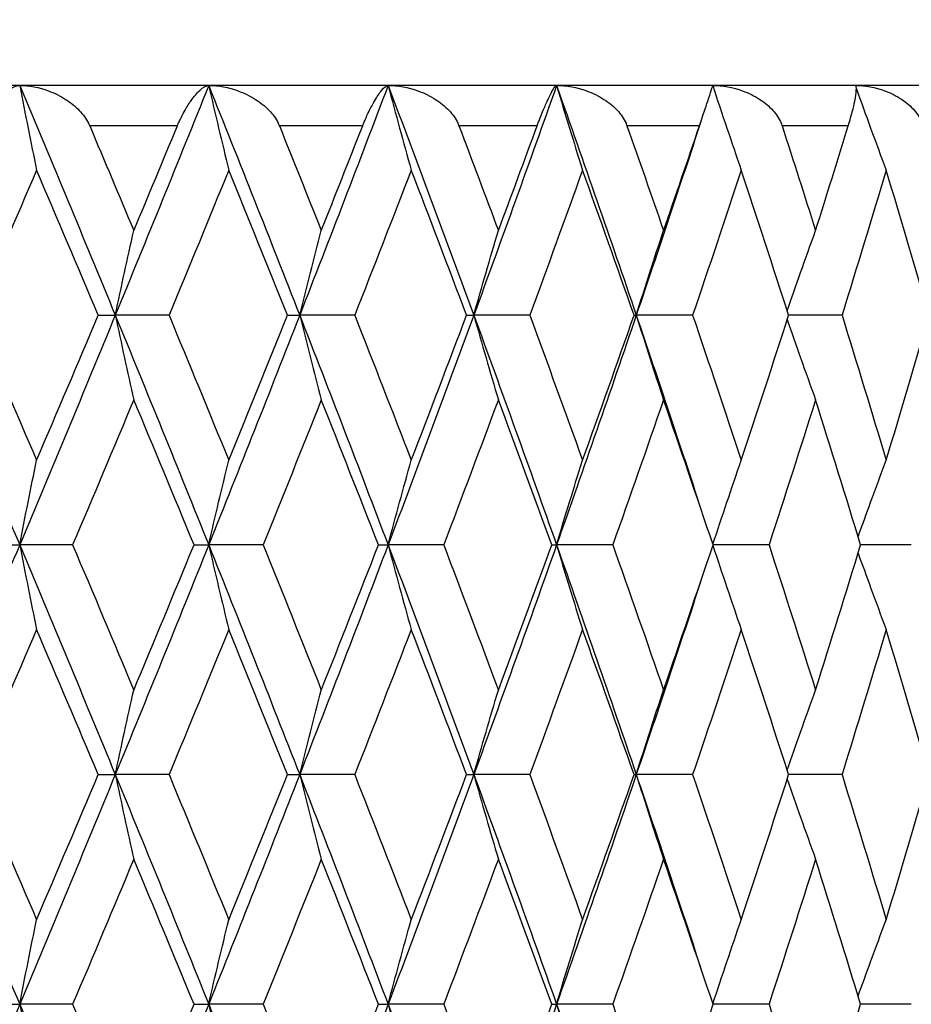
# Model space of a CAD drawing. Units: millimetres. Extents: x 24 to 867, y 24 to 606.
# Drawn here: x 715 to 719, y 117 to 122 of the extents above; entities that cross this region are included whole.
import ezdxf

# ---------------------------------------------------------------- set-up
doc = ezdxf.new("R2010")
doc.units = ezdxf.units.MM
doc.header["$LTSCALE"] = 3
for name, color, linetype, lineweight, true_color in [('Dimension (ISO)', 7, 'Continuous', 18, 0x00003f), ('Visible (ISO)', 7, 'Continuous', 25, 0x00003f), ('Visible Narrow (ISO)', 7, 'Continuous', 25, 0x00003f)]:
    doc.layers.add(name, color=color, linetype=linetype, lineweight=lineweight, true_color=true_color)
doc.styles.add('Samuel Heath (ISO)', font='tahoma.ttf')
doc.dimstyles.new('Samuel Heath (ISO)', dxfattribs={"dimscale": 3, "dimtxt": 3, "dimasz": 2.5, "dimexe": 1, "dimexo": 1.5, "dimgap": 0.762, "dimtad": 0, "dimtih": 1, "dimtoh": 1, "dimrnd": 1e-08, "dimzin": 0, "dimdsep": 46, "dimtxsty": 'Samuel Heath (ISO)', "dimcen": 0.09, "dimdle": 10, "dimclrd": 256, "dimclre": 256, "dimclrt": 256, "dimazin": 0, "dimtfac": 1, "dimtmove": 0, "dimatfit": 3, "dimfxl": 0, "dimtolj": 1, "dimtzin": 0, "dimlwd": 15, "dimlwe": 15, "dimarcsym": 0})

# ---------------------------------------------------------------- blocks, each defined once
blk = doc.blocks.new('*D9')
at = {"layer": 'Defpoints', "color": 0, "transparency": 16777216}
for p in [(689.9153, 197.8037), (730.2629, 140.6016)]:
    blk.add_point(p, dxfattribs=at)
at = {"layer": 'Dimension (ISO)', "color": 176, "lineweight": 15, "true_color": 0x000080, "transparency": 16777216}
for p, q in [((694.2383, 191.6749), (725.9399, 146.7304)), ((730.2629, 140.6016), (764.3435, 92.2844)), ((764.3435, 92.2844), (771.8435, 92.2844))]:
    blk.add_line(p, q, dxfattribs=at)
at = {"layer": 'Dimension (ISO)', "color": 176, "true_color": 0x000080, "transparency": 16777216}
for points in [[(695.2597, 192.3954), (693.2168, 190.9544), (689.9153, 197.8037)], [(726.9614, 147.4509), (724.9184, 146.0099), (730.2629, 140.6016)]]:
    blk.add_solid(points, dxfattribs=at)
at = {"layer": 'Dimension (ISO)', "color": 176, "lineweight": 18, "true_color": 0x000080, "transparency": 16777216, "insert": (793.9026, 97.1313), "char_height": 9, "attachment_point": 2, "style": 'Samuel Heath (ISO)'}
blk.add_mtext('\\A1;∅70.00', dxfattribs=at)

msp = doc.modelspace()

# ---------------------------------------------------------------- linework, layer by layer
at = {"layer": 'Visible (ISO)', "color": 7}
for p, q in [((722.0891, 121.2027), (698.0891, 121.2027)), ((715.4348, 120.0598), (715.5196, 120.0598)), ((715.787, 120.0598), (715.5196, 120.0598)), ((716.3763, 120.0598), (716.4368, 120.0598)), ((716.7107, 120.0598), (716.4368, 120.0598)), ((717.2672, 120.0598), (717.3029, 120.0598)), ((717.5812, 120.0598), (717.3029, 120.0598)), ((718.1003, 120.0598), (718.111, 120.0598)), ((718.3913, 120.0598), (718.111, 120.0598)), ((719.1345, 120.0598), (718.8689, 120.0598)), ((714.9474, 118.9169), (715.0441, 118.9169)), ((715.3075, 118.9169), (715.0441, 118.9169)), ((715.9114, 118.9169), (715.9842, 118.9169)), ((716.2551, 118.9169), (715.9842, 118.9169)), ((716.8286, 118.9169), (716.8767, 118.9169)), ((717.1531, 118.9169), (716.8767, 118.9169)), ((717.6914, 118.9169), (717.7146, 118.9169)), ((717.9942, 118.9169), (717.7146, 118.9169)), ((718.7716, 118.9169), (718.4931, 118.9169)), ((719.4792, 118.9169), (719.2271, 118.9169)), ((715.4348, 117.7741), (715.5196, 117.7741)), ((715.787, 117.7741), (715.5196, 117.7741)), ((716.3763, 117.7741), (716.4368, 117.7741)), ((716.7107, 117.7741), (716.4368, 117.7741)), ((717.2672, 117.7741), (717.3029, 117.7741)), ((717.5812, 117.7741), (717.3029, 117.7741)), ((718.1003, 117.7741), (718.111, 117.7741)), ((718.3913, 117.7741), (718.111, 117.7741)), ((719.1345, 117.7741), (718.8689, 117.7741)), ((714.9474, 116.6312), (715.0441, 116.6312)), ((715.3075, 116.6312), (715.0441, 116.6312)), ((715.9114, 116.6312), (715.9842, 116.6312)), ((716.2551, 116.6312), (715.9842, 116.6312)), ((716.8286, 116.6312), (716.8767, 116.6312)), ((717.1531, 116.6312), (716.8767, 116.6312)), ((717.6914, 116.6312), (717.7146, 116.6312)), ((717.9942, 116.6312), (717.7146, 116.6312)), ((718.7716, 116.6312), (718.4931, 116.6312)), ((719.4792, 116.6312), (719.2271, 116.6312))]:
    msp.add_line(p, q, dxfattribs=at)
for points, knots in [([(714.8611, 121.0027), (714.8613, 121.0031), (714.8615, 121.0036), (714.862, 121.0048), (714.8623, 121.0054), (714.8634, 121.0078), (714.8641, 121.0095), (714.8681, 121.0183), (714.8714, 121.0252), (714.882, 121.0463), (714.8897, 121.0599), (714.9096, 121.0924), (714.9222, 121.1101), (714.9526, 121.1478), (714.9705, 121.1655), (715.008, 121.194), (715.0275, 121.2027), (715.0441, 121.2027)], [0.00000052, 0.00000052, 0.00000052, 0.00000052, 0.00015716, 0.00015716, 0.00038311, 0.00038311, 0.00095915, 0.00095915, 0.00334255, 0.00334255, 0.00844585, 0.00844585, 0.01652786, 0.01652786, 0.02830993, 0.02830993, 0.04273375, 0.04273375, 0.04273375, 0.04273375]), ([(715.0441, 121.2027), (715.0579, 121.1318), (715.0718, 121.0612), (715.0998, 120.9209), (715.1139, 120.8512), (715.1281, 120.7817)], [0, 0, 0, 0, 0.02341581, 0.02341581, 0.04660573, 0.04660573, 0.04660573, 0.04660573]), ([(715.0441, 121.2027), (715.0915, 121.2027), (715.1407, 121.1932), (715.2166, 121.1652), (715.2455, 121.1511), (715.297, 121.1181), (715.3202, 121.0996), (715.3588, 121.0595), (715.3749, 121.038), (715.3878, 121.0122), (715.3891, 121.0097), (715.3906, 121.0063), (715.391, 121.0055), (715.3915, 121.0043), (715.3916, 121.004), (715.3919, 121.0033), (715.392, 121.003), (715.3922, 121.0027)], [0, 0, 0, 0, 0.01512653, 0.01512653, 0.02476996, 0.02476996, 0.03354183, 0.03354183, 0.04147459, 0.04147459, 0.04234846, 0.04234846, 0.04261349, 0.04261349, 0.04273427, 0.04273427, 0.04283942, 0.04283942, 0.04283942, 0.04283942]), ([(715.8288, 121.0027), (715.829, 121.0031), (715.8292, 121.0036), (715.8297, 121.0048), (715.83, 121.0054), (715.831, 121.0078), (715.8317, 121.0095), (715.8355, 121.0183), (715.8386, 121.0252), (715.8485, 121.0463), (715.8554, 121.0599), (715.8733, 121.0924), (715.8843, 121.1101), (715.9105, 121.1478), (715.9256, 121.1655), (715.9562, 121.194), (715.9717, 121.2027), (715.9842, 121.2027)], [0.00000052, 0.00000052, 0.00000052, 0.00000052, 0.00015716, 0.00015716, 0.00038311, 0.00038311, 0.00095915, 0.00095915, 0.00334255, 0.00334255, 0.00844585, 0.00844585, 0.01652786, 0.01652786, 0.02830993, 0.02830993, 0.04273375, 0.04273375, 0.04273375, 0.04273375]), ([(715.9842, 121.2027), (716.0006, 121.1318), (716.0171, 121.0612), (716.0504, 120.9209), (716.0672, 120.8512), (716.0841, 120.7817)], [0, 0, 0, 0, 0.02341581, 0.02341581, 0.04660573, 0.04660573, 0.04660573, 0.04660573]), ([(715.9842, 121.2027), (716.0329, 121.2027), (716.0832, 121.1932), (716.1604, 121.1652), (716.1897, 121.1511), (716.2416, 121.1181), (716.2649, 121.0996), (716.3033, 121.0595), (716.3191, 121.038), (716.3316, 121.0122), (716.3328, 121.0097), (716.3343, 121.0063), (716.3346, 121.0055), (716.3351, 121.0043), (716.3352, 121.004), (716.3355, 121.0033), (716.3356, 121.003), (716.3358, 121.0027)], [0, 0, 0, 0, 0.01512653, 0.01512653, 0.02476996, 0.02476996, 0.03354183, 0.03354183, 0.04147459, 0.04147459, 0.04234846, 0.04234846, 0.04261349, 0.04261349, 0.04273427, 0.04273427, 0.04283942, 0.04283942, 0.04283942, 0.04283942]), ([(716.7504, 121.0027), (716.7506, 121.0031), (716.7507, 121.0036), (716.7512, 121.0048), (716.7515, 121.0054), (716.7524, 121.0078), (716.7531, 121.0095), (716.7566, 121.0183), (716.7595, 121.0252), (716.7685, 121.0463), (716.7747, 121.0599), (716.7904, 121.0924), (716.7998, 121.1101), (716.8216, 121.1478), (716.8336, 121.1655), (716.8572, 121.194), (716.8684, 121.2027), (716.8767, 121.2027)], [0.00000052, 0.00000052, 0.00000052, 0.00000052, 0.00015716, 0.00015716, 0.00038311, 0.00038311, 0.00095915, 0.00095915, 0.00334255, 0.00334255, 0.00844585, 0.00844585, 0.01652786, 0.01652786, 0.02830993, 0.02830993, 0.04273375, 0.04273375, 0.04273375, 0.04273375]), ([(716.8767, 121.2027), (716.8956, 121.1318), (716.9147, 121.0612), (716.953, 120.9209), (716.9723, 120.8512), (716.9918, 120.7817)], [0, 0, 0, 0, 0.02341581, 0.02341581, 0.04660573, 0.04660573, 0.04660573, 0.04660573]), ([(716.8767, 121.2027), (716.9264, 121.2027), (716.9774, 121.1932), (717.0553, 121.1652), (717.0848, 121.1511), (717.1367, 121.1181), (717.1599, 121.0996), (717.1977, 121.0595), (717.2132, 121.038), (717.2251, 121.0122), (717.2262, 121.0097), (717.2276, 121.0063), (717.2279, 121.0055), (717.2284, 121.0043), (717.2285, 121.004), (717.2288, 121.0033), (717.2289, 121.003), (717.229, 121.0027)], [0, 0, 0, 0, 0.01512653, 0.01512653, 0.02476996, 0.02476996, 0.03354183, 0.03354183, 0.04147459, 0.04147459, 0.04234846, 0.04234846, 0.04261349, 0.04261349, 0.04273427, 0.04273427, 0.04283942, 0.04283942, 0.04283942, 0.04283942]), ([(717.6183, 121.0027), (717.6184, 121.0031), (717.6186, 121.0036), (717.619, 121.0048), (717.6193, 121.0054), (717.6202, 121.0078), (717.6208, 121.0095), (717.6241, 121.0183), (717.6267, 121.0252), (717.6348, 121.0463), (717.6402, 121.0599), (717.6536, 121.0924), (717.6613, 121.1101), (717.6785, 121.1478), (717.6874, 121.1655), (717.7037, 121.194), (717.7106, 121.2027), (717.7146, 121.2027)], [0.00000052, 0.00000052, 0.00000052, 0.00000052, 0.00015716, 0.00015716, 0.00038311, 0.00038311, 0.00095915, 0.00095915, 0.00334255, 0.00334255, 0.00844585, 0.00844585, 0.01652786, 0.01652786, 0.02830993, 0.02830993, 0.04273375, 0.04273375, 0.04273375, 0.04273375]), ([(717.7146, 121.2027), (717.7358, 121.1318), (717.7573, 121.0612), (717.8003, 120.9209), (717.822, 120.8512), (717.8439, 120.7817)], [0, 0, 0, 0, 0.02341581, 0.02341581, 0.04660573, 0.04660573, 0.04660573, 0.04660573]), ([(717.7146, 121.2027), (717.7649, 121.2027), (717.8162, 121.1932), (717.8941, 121.1652), (717.9235, 121.1511), (717.975, 121.1181), (717.9979, 121.0996), (718.0349, 121.0595), (718.0499, 121.038), (718.0612, 121.0122), (718.0622, 121.0097), (718.0635, 121.0063), (718.0638, 121.0055), (718.0643, 121.0043), (718.0644, 121.004), (718.0646, 121.0033), (718.0647, 121.003), (718.0648, 121.0027)], [0, 0, 0, 0, 0.01512653, 0.01512653, 0.02476996, 0.02476996, 0.03354183, 0.03354183, 0.04147459, 0.04147459, 0.04234846, 0.04234846, 0.04261349, 0.04261349, 0.04273427, 0.04273427, 0.04283942, 0.04283942, 0.04283942, 0.04283942]), ([(718.4256, 121.0027), (718.4257, 121.0031), (718.4259, 121.0036), (718.4263, 121.0048), (718.4265, 121.0054), (718.4273, 121.0078), (718.4279, 121.0095), (718.4309, 121.0183), (718.4332, 121.0252), (718.4403, 121.0463), (718.4449, 121.0599), (718.4559, 121.0924), (718.4618, 121.1101), (718.4742, 121.1478), (718.48, 121.1655), (718.489, 121.194), (718.4915, 121.2027), (718.4911, 121.2027)], [0.00000052, 0.00000052, 0.00000052, 0.00000052, 0.00015716, 0.00015716, 0.00038311, 0.00038311, 0.00095915, 0.00095915, 0.00334255, 0.00334255, 0.00844585, 0.00844585, 0.01652786, 0.01652786, 0.02830993, 0.02830993, 0.04273375, 0.04273375, 0.04273375, 0.04273375]), ([(718.4911, 121.2027), (718.5416, 121.2027), (718.5928, 121.1932), (718.6701, 121.1652), (718.6992, 121.1511), (718.7498, 121.1181), (718.7722, 121.0996), (718.8082, 121.0595), (718.8225, 121.038), (718.833, 121.0122), (718.834, 121.0097), (718.8352, 121.0063), (718.8355, 121.0055), (718.8359, 121.0043), (718.836, 121.004), (718.8362, 121.0033), (718.8363, 121.003), (718.8364, 121.0027)], [0, 0, 0, 0, 0.01512653, 0.01512653, 0.02476996, 0.02476996, 0.03354183, 0.03354183, 0.04147459, 0.04147459, 0.04234846, 0.04234846, 0.04261349, 0.04261349, 0.04273427, 0.04273427, 0.04283942, 0.04283942, 0.04283942, 0.04283942]), ([(718.4912, 121.2026), (718.5145, 121.1318), (718.5381, 121.0611), (718.5856, 120.9209), (718.6094, 120.8512), (718.6335, 120.7817)], [0.00001004, 0.00001004, 0.00001004, 0.00001004, 0.02341581, 0.02341581, 0.04660573, 0.04660573, 0.04660573, 0.04660573]), ([(719.1657, 121.0027), (719.1659, 121.0031), (719.166, 121.0036), (719.1664, 121.0048), (719.1666, 121.0054), (719.1673, 121.0078), (719.1678, 121.0095), (719.1705, 121.0183), (719.1725, 121.0252), (719.1786, 121.0463), (719.1823, 121.0599), (719.1908, 121.0924), (719.1949, 121.1101), (719.2025, 121.1478), (719.205, 121.1655), (719.2065, 121.194), (719.2046, 121.2027), (719.2, 121.2027)], [0.00000052, 0.00000052, 0.00000052, 0.00000052, 0.00015716, 0.00015716, 0.00038311, 0.00038311, 0.00095915, 0.00095915, 0.00334255, 0.00334255, 0.00844585, 0.00844585, 0.01652786, 0.01652786, 0.02830993, 0.02830993, 0.04273375, 0.04273375, 0.04273375, 0.04273375]), ([(719.2, 121.2027), (719.2502, 121.2027), (719.3009, 121.1932), (719.377, 121.1652), (719.4055, 121.1511), (719.4549, 121.1181), (719.4767, 121.0996), (719.5112, 121.0595), (719.5248, 121.038), (719.5345, 121.0122), (719.5354, 121.0097), (719.5365, 121.0063), (719.5367, 121.0055), (719.5371, 121.0043), (719.5372, 121.004), (719.5374, 121.0033), (719.5375, 121.003), (719.5376, 121.0027)], [0, 0, 0, 0, 0.01512653, 0.01512653, 0.02476996, 0.02476996, 0.03354183, 0.03354183, 0.04147459, 0.04147459, 0.04234846, 0.04234846, 0.04261349, 0.04261349, 0.04273427, 0.04273427, 0.04283942, 0.04283942, 0.04283942, 0.04283942]), ([(719.2059, 121.1862), (719.2293, 121.1209), (719.2529, 121.0557), (719.3024, 120.9209), (719.3283, 120.8512), (719.3544, 120.7817)], [0.00181555, 0.00181555, 0.00181555, 0.00181555, 0.02341581, 0.02341581, 0.04660573, 0.04660573, 0.04660573, 0.04660573]), ([(715.5196, 120.0598), (715.5347, 120.1306), (715.55, 120.2013), (715.5807, 120.3416), (715.5961, 120.4113), (715.6117, 120.4808)], [0, 0, 0, 0, 0.02341581, 0.02341581, 0.04660573, 0.04660573, 0.04660573, 0.04660573]), ([(716.4368, 120.0598), (716.4545, 120.1306), (716.4723, 120.2013), (716.5082, 120.3416), (716.5262, 120.4113), (716.5444, 120.4808)], [0, 0, 0, 0, 0.02341581, 0.02341581, 0.04660573, 0.04660573, 0.04660573, 0.04660573]), ([(717.3029, 120.0598), (717.323, 120.1306), (717.3433, 120.2013), (717.384, 120.3416), (717.4045, 120.4113), (717.4252, 120.4808)], [0, 0, 0, 0, 0.02341581, 0.02341581, 0.04660573, 0.04660573, 0.04660573, 0.04660573]), ([(718.111, 120.0598), (718.1333, 120.1306), (718.1558, 120.2013), (718.2011, 120.3416), (718.2239, 120.4113), (718.2469, 120.4808)], [0, 0, 0, 0, 0.02341581, 0.02341581, 0.04660573, 0.04660573, 0.04660573, 0.04660573]), ([(718.8619, 120.0816), (718.8838, 120.1451), (718.9059, 120.2085), (718.9529, 120.3416), (718.9778, 120.4113), (719.003, 120.4808)], [0.00240771, 0.00240771, 0.00240771, 0.00240771, 0.02341581, 0.02341581, 0.04660573, 0.04660573, 0.04660573, 0.04660573]), ([(715.5196, 120.0598), (715.5347, 119.989), (715.55, 119.9183), (715.5807, 119.778), (715.5961, 119.7083), (715.6117, 119.6388)], [0, 0, 0, 0, 0.02341581, 0.02341581, 0.04660573, 0.04660573, 0.04660573, 0.04660573]), ([(716.4368, 120.0598), (716.4545, 119.989), (716.4723, 119.9183), (716.5082, 119.778), (716.5262, 119.7083), (716.5444, 119.6388)], [0, 0, 0, 0, 0.02341581, 0.02341581, 0.04660573, 0.04660573, 0.04660573, 0.04660573]), ([(717.3029, 120.0598), (717.323, 119.989), (717.3433, 119.9183), (717.384, 119.778), (717.4045, 119.7083), (717.4252, 119.6388)], [0, 0, 0, 0, 0.02341581, 0.02341581, 0.04660573, 0.04660573, 0.04660573, 0.04660573]), ([(718.111, 120.0598), (718.1333, 119.989), (718.1558, 119.9183), (718.2011, 119.778), (718.2239, 119.7083), (718.2469, 119.6388)], [0, 0, 0, 0, 0.02341581, 0.02341581, 0.04660573, 0.04660573, 0.04660573, 0.04660573]), ([(718.8619, 120.038), (718.8838, 119.9745), (718.9059, 119.9111), (718.9529, 119.778), (718.9778, 119.7083), (719.003, 119.6388)], [0.00240771, 0.00240771, 0.00240771, 0.00240771, 0.02341581, 0.02341581, 0.04660573, 0.04660573, 0.04660573, 0.04660573]), ([(715.0441, 118.9169), (715.0579, 118.9878), (715.0718, 119.0584), (715.0998, 119.1987), (715.1139, 119.2684), (715.1281, 119.3379)], [0, 0, 0, 0, 0.02341581, 0.02341581, 0.04660573, 0.04660573, 0.04660573, 0.04660573]), ([(715.9842, 118.9169), (716.0006, 118.9878), (716.0171, 119.0584), (716.0504, 119.1987), (716.0672, 119.2684), (716.0841, 119.3379)], [0, 0, 0, 0, 0.02341581, 0.02341581, 0.04660573, 0.04660573, 0.04660573, 0.04660573]), ([(716.8767, 118.9169), (716.8956, 118.9878), (716.9147, 119.0584), (716.953, 119.1987), (716.9723, 119.2684), (716.9918, 119.3379)], [0, 0, 0, 0, 0.02341581, 0.02341581, 0.04660573, 0.04660573, 0.04660573, 0.04660573]), ([(717.7146, 118.9169), (717.7358, 118.9878), (717.7573, 119.0584), (717.8003, 119.1987), (717.822, 119.2684), (717.8439, 119.3379)], [0, 0, 0, 0, 0.02341581, 0.02341581, 0.04660573, 0.04660573, 0.04660573, 0.04660573]), ([(718.4921, 118.9199), (718.5152, 118.9897), (718.5384, 119.0594), (718.5856, 119.1987), (718.6094, 119.2684), (718.6335, 119.3379)], [0.00032471, 0.00032471, 0.00032471, 0.00032471, 0.02341581, 0.02341581, 0.04660573, 0.04660573, 0.04660573, 0.04660573]), ([(719.2146, 118.9577), (719.2352, 119.0149), (719.2559, 119.072), (719.3024, 119.1987), (719.3283, 119.2684), (719.3544, 119.3379)], [0.00449773, 0.00449773, 0.00449773, 0.00449773, 0.02341581, 0.02341581, 0.04660573, 0.04660573, 0.04660573, 0.04660573]), ([(715.0441, 118.9169), (715.0579, 118.8461), (715.0718, 118.7755), (715.0998, 118.6351), (715.1139, 118.5655), (715.1281, 118.496)], [0, 0, 0, 0, 0.02341581, 0.02341581, 0.04660573, 0.04660573, 0.04660573, 0.04660573]), ([(715.9842, 118.9169), (716.0006, 118.8461), (716.0171, 118.7755), (716.0504, 118.6351), (716.0672, 118.5655), (716.0841, 118.496)], [0, 0, 0, 0, 0.02341581, 0.02341581, 0.04660573, 0.04660573, 0.04660573, 0.04660573]), ([(716.8767, 118.9169), (716.8956, 118.8461), (716.9147, 118.7755), (716.953, 118.6351), (716.9723, 118.5655), (716.9918, 118.496)], [0, 0, 0, 0, 0.02341581, 0.02341581, 0.04660573, 0.04660573, 0.04660573, 0.04660573]), ([(717.7146, 118.9169), (717.7358, 118.8461), (717.7573, 118.7755), (717.8003, 118.6351), (717.822, 118.5655), (717.8439, 118.496)], [0, 0, 0, 0, 0.02341581, 0.02341581, 0.04660573, 0.04660573, 0.04660573, 0.04660573]), ([(718.4921, 118.914), (718.5152, 118.8442), (718.5384, 118.7745), (718.5856, 118.6351), (718.6094, 118.5655), (718.6335, 118.496)], [0.00032471, 0.00032471, 0.00032471, 0.00032471, 0.02341581, 0.02341581, 0.04660573, 0.04660573, 0.04660573, 0.04660573]), ([(719.2146, 118.8762), (719.2352, 118.819), (719.2559, 118.7619), (719.3024, 118.6351), (719.3283, 118.5655), (719.3544, 118.496)], [0.00449773, 0.00449773, 0.00449773, 0.00449773, 0.02341581, 0.02341581, 0.04660573, 0.04660573, 0.04660573, 0.04660573]), ([(715.5196, 117.7741), (715.5347, 117.8449), (715.55, 117.9156), (715.5807, 118.0559), (715.5961, 118.1255), (715.6117, 118.195)], [0, 0, 0, 0, 0.02341581, 0.02341581, 0.04660573, 0.04660573, 0.04660573, 0.04660573]), ([(716.4368, 117.7741), (716.4545, 117.8449), (716.4723, 117.9156), (716.5082, 118.0559), (716.5262, 118.1255), (716.5444, 118.195)], [0, 0, 0, 0, 0.02341581, 0.02341581, 0.04660573, 0.04660573, 0.04660573, 0.04660573]), ([(717.3029, 117.7741), (717.323, 117.8449), (717.3433, 117.9156), (717.384, 118.0559), (717.4045, 118.1255), (717.4252, 118.195)], [0, 0, 0, 0, 0.02341581, 0.02341581, 0.04660573, 0.04660573, 0.04660573, 0.04660573]), ([(718.111, 117.7741), (718.1333, 117.8449), (718.1558, 117.9156), (718.2011, 118.0559), (718.2239, 118.1255), (718.2469, 118.195)], [0, 0, 0, 0, 0.02341581, 0.02341581, 0.04660573, 0.04660573, 0.04660573, 0.04660573]), ([(718.8619, 117.7959), (718.8838, 117.8594), (718.9059, 117.9228), (718.9529, 118.0559), (718.9778, 118.1255), (719.003, 118.195)], [0.00240771, 0.00240771, 0.00240771, 0.00240771, 0.02341581, 0.02341581, 0.04660573, 0.04660573, 0.04660573, 0.04660573]), ([(715.5196, 117.7741), (715.5347, 117.7033), (715.55, 117.6326), (715.5807, 117.4923), (715.5961, 117.4226), (715.6117, 117.3531)], [0, 0, 0, 0, 0.02341581, 0.02341581, 0.04660573, 0.04660573, 0.04660573, 0.04660573]), ([(716.4368, 117.7741), (716.4545, 117.7033), (716.4723, 117.6326), (716.5082, 117.4923), (716.5262, 117.4226), (716.5444, 117.3531)], [0, 0, 0, 0, 0.02341581, 0.02341581, 0.04660573, 0.04660573, 0.04660573, 0.04660573]), ([(717.3029, 117.7741), (717.323, 117.7033), (717.3433, 117.6326), (717.384, 117.4923), (717.4045, 117.4226), (717.4252, 117.3531)], [0, 0, 0, 0, 0.02341581, 0.02341581, 0.04660573, 0.04660573, 0.04660573, 0.04660573]), ([(718.111, 117.7741), (718.1333, 117.7033), (718.1558, 117.6326), (718.2011, 117.4923), (718.2239, 117.4226), (718.2469, 117.3531)], [0, 0, 0, 0, 0.02341581, 0.02341581, 0.04660573, 0.04660573, 0.04660573, 0.04660573]), ([(718.8619, 117.7522), (718.8838, 117.6887), (718.9059, 117.6254), (718.9529, 117.4923), (718.9778, 117.4226), (719.003, 117.3531)], [0.00240771, 0.00240771, 0.00240771, 0.00240771, 0.02341581, 0.02341581, 0.04660573, 0.04660573, 0.04660573, 0.04660573]), ([(715.0441, 116.6312), (715.0579, 116.702), (715.0718, 116.7727), (715.0998, 116.913), (715.1139, 116.9827), (715.1281, 117.0522)], [0, 0, 0, 0, 0.02341581, 0.02341581, 0.04660573, 0.04660573, 0.04660573, 0.04660573]), ([(715.9842, 116.6312), (716.0006, 116.702), (716.0171, 116.7727), (716.0504, 116.913), (716.0672, 116.9827), (716.0841, 117.0522)], [0, 0, 0, 0, 0.02341581, 0.02341581, 0.04660573, 0.04660573, 0.04660573, 0.04660573]), ([(716.8767, 116.6312), (716.8956, 116.702), (716.9147, 116.7727), (716.953, 116.913), (716.9723, 116.9827), (716.9918, 117.0522)], [0, 0, 0, 0, 0.02341581, 0.02341581, 0.04660573, 0.04660573, 0.04660573, 0.04660573]), ([(717.7146, 116.6312), (717.7358, 116.702), (717.7573, 116.7727), (717.8003, 116.913), (717.822, 116.9827), (717.8439, 117.0522)], [0, 0, 0, 0, 0.02341581, 0.02341581, 0.04660573, 0.04660573, 0.04660573, 0.04660573]), ([(718.4921, 116.6342), (718.5152, 116.704), (718.5384, 116.7737), (718.5856, 116.913), (718.6094, 116.9827), (718.6335, 117.0522)], [0.00032471, 0.00032471, 0.00032471, 0.00032471, 0.02341581, 0.02341581, 0.04660573, 0.04660573, 0.04660573, 0.04660573]), ([(719.2146, 116.672), (719.2352, 116.7292), (719.2559, 116.7863), (719.3024, 116.913), (719.3283, 116.9827), (719.3544, 117.0522)], [0.00449773, 0.00449773, 0.00449773, 0.00449773, 0.02341581, 0.02341581, 0.04660573, 0.04660573, 0.04660573, 0.04660573]), ([(715.0441, 116.6312), (715.0579, 116.5604), (715.0718, 116.4897), (715.0998, 116.3494), (715.1139, 116.2798), (715.1281, 116.2103)], [0, 0, 0, 0, 0.02341581, 0.02341581, 0.04660573, 0.04660573, 0.04660573, 0.04660573]), ([(715.9842, 116.6312), (716.0006, 116.5604), (716.0171, 116.4897), (716.0504, 116.3494), (716.0672, 116.2798), (716.0841, 116.2103)], [0, 0, 0, 0, 0.02341581, 0.02341581, 0.04660573, 0.04660573, 0.04660573, 0.04660573]), ([(716.8767, 116.6312), (716.8956, 116.5604), (716.9147, 116.4897), (716.953, 116.3494), (716.9723, 116.2798), (716.9918, 116.2103)], [0, 0, 0, 0, 0.02341581, 0.02341581, 0.04660573, 0.04660573, 0.04660573, 0.04660573]), ([(717.7146, 116.6312), (717.7358, 116.5604), (717.7573, 116.4897), (717.8003, 116.3494), (717.822, 116.2798), (717.8439, 116.2103)], [0, 0, 0, 0, 0.02341581, 0.02341581, 0.04660573, 0.04660573, 0.04660573, 0.04660573])]:
    msp.add_open_spline(points, degree=3, knots=knots, dxfattribs=at)
for points in [[(715.0441, 121.2027), (715.2043, 120.8217), (715.3629, 120.4408), (715.5196, 120.0598)], [(715.9842, 121.2027), (715.8312, 120.8217), (715.6763, 120.4408), (715.5196, 120.0598)], [(715.9842, 121.2027), (716.1371, 120.8217), (716.288, 120.4408), (716.4368, 120.0598)], [(716.8767, 121.2027), (716.7323, 120.8217), (716.5856, 120.4408), (716.4368, 120.0598)], [(716.8767, 121.2027), (717.0211, 120.8217), (717.1632, 120.4408), (717.3029, 120.0598)], [(717.7146, 121.2027), (717.5799, 120.8217), (717.4426, 120.4408), (717.3029, 120.0598)], [(717.7146, 121.2027), (717.8493, 120.8217), (717.9815, 120.4408), (718.111, 120.0598)], [(718.4329, 121.0244), (718.3276, 120.7029), (718.2202, 120.3813), (718.111, 120.0598)], [(715.3922, 121.0027), (715.4657, 120.8287), (715.5389, 120.6547), (715.6117, 120.4808)], [(715.6117, 120.4808), (715.6844, 120.6547), (715.7568, 120.8287), (715.8288, 121.0027)], [(716.3358, 121.0027), (716.4058, 120.8287), (716.4753, 120.6547), (716.5444, 120.4808)], [(716.5444, 120.4808), (716.6135, 120.6547), (716.6822, 120.8287), (716.7504, 121.0027)], [(717.229, 121.0027), (717.2949, 120.8287), (717.3603, 120.6547), (717.4252, 120.4808)], [(717.4252, 120.4808), (717.4901, 120.6547), (717.5544, 120.8287), (717.6183, 121.0027)], [(718.0648, 121.0027), (718.1261, 120.8287), (718.1868, 120.6547), (718.2469, 120.4808)], [(718.2469, 120.4808), (718.307, 120.6547), (718.3666, 120.8287), (718.4256, 121.0027)], [(718.8364, 121.0027), (718.8926, 120.8287), (718.9481, 120.6547), (719.003, 120.4808)], [(719.003, 120.4808), (719.0578, 120.6547), (719.1121, 120.8287), (719.1657, 121.0027)], [(715.1281, 120.7817), (715.0252, 120.5411), (714.9216, 120.3004), (714.8174, 120.0598)], [(715.4348, 120.0598), (715.3333, 120.3004), (715.231, 120.5411), (715.1281, 120.7817)], [(716.0841, 120.7817), (715.9858, 120.5411), (715.8868, 120.3004), (715.787, 120.0598)], [(716.3763, 120.0598), (716.2797, 120.3004), (716.1823, 120.5411), (716.0841, 120.7817)], [(716.9918, 120.7817), (716.899, 120.5411), (716.8053, 120.3004), (716.7107, 120.0598)], [(717.2672, 120.0598), (717.1764, 120.3004), (717.0845, 120.5411), (716.9918, 120.7817)], [(717.8439, 120.7817), (717.7573, 120.5411), (717.6698, 120.3004), (717.5812, 120.0598)], [(718.1003, 120.0598), (718.0159, 120.3004), (717.9304, 120.5411), (717.8439, 120.7817)], [(718.6335, 120.7817), (718.5539, 120.5411), (718.4732, 120.3004), (718.3913, 120.0598)], [(718.8689, 120.0598), (718.7916, 120.3004), (718.7132, 120.5411), (718.6335, 120.7817)], [(719.3544, 120.7817), (719.2824, 120.5411), (719.209, 120.3004), (719.1345, 120.0598)], [(719.5668, 120.0598), (719.4973, 120.3004), (719.4265, 120.5411), (719.3544, 120.7817)], [(714.5587, 120.0598), (714.7221, 119.6788), (714.8839, 119.2979), (715.0441, 118.9169)], [(714.8174, 120.0598), (714.9216, 119.8192), (715.0252, 119.5785), (715.1281, 119.3379)], [(715.5196, 120.0598), (715.3629, 119.6788), (715.2043, 119.2979), (715.0441, 118.9169)], [(715.1281, 119.3379), (715.231, 119.5785), (715.3333, 119.8192), (715.4348, 120.0598)], [(715.5196, 120.0598), (715.6763, 119.6788), (715.8312, 119.2979), (715.9842, 118.9169)], [(715.787, 120.0598), (715.8868, 119.8192), (715.9858, 119.5785), (716.0841, 119.3379)], [(716.4368, 120.0598), (716.288, 119.6788), (716.1371, 119.2979), (715.9842, 118.9169)], [(716.0841, 119.3379), (716.1823, 119.5785), (716.2797, 119.8192), (716.3763, 120.0598)], [(716.4368, 120.0598), (716.5856, 119.6788), (716.7323, 119.2979), (716.8767, 118.9169)], [(716.7107, 120.0598), (716.8053, 119.8192), (716.899, 119.5785), (716.9918, 119.3379)], [(717.3029, 120.0598), (717.1632, 119.6788), (717.0211, 119.2979), (716.8767, 118.9169)], [(716.9918, 119.3379), (717.0845, 119.5785), (717.1764, 119.8192), (717.2672, 120.0598)], [(717.3029, 120.0598), (717.4426, 119.6788), (717.5799, 119.2979), (717.7146, 118.9169)], [(717.5812, 120.0598), (717.6698, 119.8192), (717.7573, 119.5785), (717.8439, 119.3379)], [(718.111, 120.0598), (717.9815, 119.6788), (717.8493, 119.2979), (717.7146, 118.9169)], [(717.8439, 119.3379), (717.9304, 119.5785), (718.0159, 119.8192), (718.1003, 120.0598)], [(718.111, 120.0598), (718.2202, 119.7383), (718.3276, 119.4167), (718.4329, 119.0952)], [(718.3913, 120.0598), (718.4732, 119.8192), (718.5539, 119.5785), (718.6335, 119.3379)], [(718.6335, 119.3379), (718.7132, 119.5785), (718.7916, 119.8192), (718.8689, 120.0598)], [(719.1345, 120.0598), (719.209, 119.8192), (719.2824, 119.5785), (719.3544, 119.3379)], [(719.3544, 119.3379), (719.4265, 119.5785), (719.4973, 119.8192), (719.5668, 120.0598)], [(715.6117, 119.6388), (715.511, 119.3982), (715.4096, 119.1576), (715.3075, 118.9169)], [(715.9114, 118.9169), (715.8123, 119.1576), (715.7123, 119.3982), (715.6117, 119.6388)], [(716.5444, 119.6388), (716.4488, 119.3982), (716.3524, 119.1576), (716.2551, 118.9169)], [(716.8286, 118.9169), (716.7347, 119.1576), (716.64, 119.3982), (716.5444, 119.6388)], [(717.4252, 119.6388), (717.3355, 119.3982), (717.2447, 119.1576), (717.1531, 118.9169)], [(717.6914, 118.9169), (717.6037, 119.1576), (717.5149, 119.3982), (717.4252, 119.6388)], [(718.2469, 119.6388), (718.1638, 119.3982), (718.0795, 119.1576), (717.9942, 118.9169)], [(718.4931, 118.9169), (718.4121, 119.1576), (718.3301, 119.3982), (718.2469, 119.6388)], [(719.003, 119.6388), (718.927, 119.3982), (718.8499, 119.1576), (718.7716, 118.9169)], [(719.2271, 118.9169), (719.1536, 119.1576), (719.0789, 119.3982), (719.003, 119.6388)], [(715.0441, 118.9169), (714.8839, 118.536), (714.7221, 118.155), (714.5587, 117.7741)], [(715.0441, 118.9169), (715.2043, 118.536), (715.3629, 118.155), (715.5196, 117.7741)], [(715.3075, 118.9169), (715.4096, 118.6763), (715.511, 118.4357), (715.6117, 118.195)], [(715.9842, 118.9169), (715.8312, 118.536), (715.6763, 118.155), (715.5196, 117.7741)], [(715.6117, 118.195), (715.7123, 118.4357), (715.8123, 118.6763), (715.9114, 118.9169)], [(715.9842, 118.9169), (716.1371, 118.536), (716.288, 118.155), (716.4368, 117.7741)], [(716.2551, 118.9169), (716.3524, 118.6763), (716.4488, 118.4357), (716.5444, 118.195)], [(716.8767, 118.9169), (716.7323, 118.536), (716.5856, 118.155), (716.4368, 117.7741)], [(716.5444, 118.195), (716.64, 118.4357), (716.7347, 118.6763), (716.8286, 118.9169)], [(716.8767, 118.9169), (717.0211, 118.536), (717.1632, 118.155), (717.3029, 117.7741)], [(717.1531, 118.9169), (717.2447, 118.6763), (717.3355, 118.4357), (717.4252, 118.195)], [(717.7146, 118.9169), (717.5799, 118.536), (717.4426, 118.155), (717.3029, 117.7741)], [(717.4252, 118.195), (717.5149, 118.4357), (717.6037, 118.6763), (717.6914, 118.9169)], [(717.7146, 118.9169), (717.8493, 118.536), (717.9815, 118.155), (718.111, 117.7741)], [(717.9942, 118.9169), (718.0795, 118.6763), (718.1638, 118.4357), (718.2469, 118.195)], [(718.2469, 118.195), (718.3301, 118.4357), (718.4121, 118.6763), (718.4931, 118.9169)], [(718.7716, 118.9169), (718.8499, 118.6763), (718.927, 118.4357), (719.003, 118.195)], [(719.003, 118.195), (719.0789, 118.4357), (719.1536, 118.6763), (719.2271, 118.9169)], [(718.4329, 118.7387), (718.3276, 118.4172), (718.2202, 118.0956), (718.111, 117.7741)], [(715.1281, 118.496), (715.0252, 118.2554), (714.9216, 118.0147), (714.8174, 117.7741)], [(715.4348, 117.7741), (715.3333, 118.0147), (715.231, 118.2554), (715.1281, 118.496)], [(716.0841, 118.496), (715.9858, 118.2554), (715.8868, 118.0147), (715.787, 117.7741)], [(716.3763, 117.7741), (716.2797, 118.0147), (716.1823, 118.2554), (716.0841, 118.496)], [(716.9918, 118.496), (716.899, 118.2554), (716.8053, 118.0147), (716.7107, 117.7741)], [(717.2672, 117.7741), (717.1764, 118.0147), (717.0845, 118.2554), (716.9918, 118.496)], [(717.8439, 118.496), (717.7573, 118.2554), (717.6698, 118.0147), (717.5812, 117.7741)], [(718.1003, 117.7741), (718.0159, 118.0147), (717.9304, 118.2554), (717.8439, 118.496)], [(718.6335, 118.496), (718.5539, 118.2554), (718.4732, 118.0147), (718.3913, 117.7741)], [(718.8689, 117.7741), (718.7916, 118.0147), (718.7132, 118.2554), (718.6335, 118.496)], [(719.3544, 118.496), (719.2824, 118.2554), (719.209, 118.0147), (719.1345, 117.7741)], [(719.5668, 117.7741), (719.4973, 118.0147), (719.4265, 118.2554), (719.3544, 118.496)], [(714.5587, 117.7741), (714.7221, 117.3931), (714.8839, 117.0122), (715.0441, 116.6312)], [(714.8174, 117.7741), (714.9216, 117.5335), (715.0252, 117.2928), (715.1281, 117.0522)], [(715.5196, 117.7741), (715.3629, 117.3931), (715.2043, 117.0122), (715.0441, 116.6312)], [(715.1281, 117.0522), (715.231, 117.2928), (715.3333, 117.5335), (715.4348, 117.7741)], [(715.5196, 117.7741), (715.6763, 117.3931), (715.8312, 117.0122), (715.9842, 116.6312)], [(715.787, 117.7741), (715.8868, 117.5335), (715.9858, 117.2928), (716.0841, 117.0522)], [(716.4368, 117.7741), (716.288, 117.3931), (716.1371, 117.0122), (715.9842, 116.6312)], [(716.0841, 117.0522), (716.1823, 117.2928), (716.2797, 117.5335), (716.3763, 117.7741)], [(716.4368, 117.7741), (716.5856, 117.3931), (716.7323, 117.0122), (716.8767, 116.6312)], [(716.7107, 117.7741), (716.8053, 117.5335), (716.899, 117.2928), (716.9918, 117.0522)], [(717.3029, 117.7741), (717.1632, 117.3931), (717.0211, 117.0122), (716.8767, 116.6312)], [(716.9918, 117.0522), (717.0845, 117.2928), (717.1764, 117.5335), (717.2672, 117.7741)], [(717.3029, 117.7741), (717.4426, 117.3931), (717.5799, 117.0122), (717.7146, 116.6312)], [(717.5812, 117.7741), (717.6698, 117.5335), (717.7573, 117.2928), (717.8439, 117.0522)], [(718.111, 117.7741), (717.9815, 117.3931), (717.8493, 117.0122), (717.7146, 116.6312)], [(717.8439, 117.0522), (717.9304, 117.2928), (718.0159, 117.5335), (718.1003, 117.7741)], [(718.111, 117.7741), (718.2202, 117.4525), (718.3276, 117.131), (718.4329, 116.8094)], [(718.3913, 117.7741), (718.4732, 117.5335), (718.5539, 117.2928), (718.6335, 117.0522)], [(718.6335, 117.0522), (718.7132, 117.2928), (718.7916, 117.5335), (718.8689, 117.7741)], [(719.1345, 117.7741), (719.209, 117.5335), (719.2824, 117.2928), (719.3544, 117.0522)], [(719.3544, 117.0522), (719.4265, 117.2928), (719.4973, 117.5335), (719.5668, 117.7741)], [(715.6117, 117.3531), (715.511, 117.1125), (715.4096, 116.8719), (715.3075, 116.6312)], [(715.9114, 116.6312), (715.8123, 116.8719), (715.7123, 117.1125), (715.6117, 117.3531)], [(716.5444, 117.3531), (716.4488, 117.1125), (716.3524, 116.8719), (716.2551, 116.6312)], [(716.8286, 116.6312), (716.7347, 116.8719), (716.64, 117.1125), (716.5444, 117.3531)], [(717.4252, 117.3531), (717.3355, 117.1125), (717.2447, 116.8719), (717.1531, 116.6312)], [(717.6914, 116.6312), (717.6037, 116.8719), (717.5149, 117.1125), (717.4252, 117.3531)], [(718.2469, 117.3531), (718.1638, 117.1125), (718.0795, 116.8719), (717.9942, 116.6312)], [(718.4931, 116.6312), (718.4121, 116.8719), (718.3301, 117.1125), (718.2469, 117.3531)], [(719.003, 117.3531), (718.927, 117.1125), (718.8499, 116.8719), (718.7716, 116.6312)], [(719.2271, 116.6312), (719.1536, 116.8719), (719.0789, 117.1125), (719.003, 117.3531)], [(715.0441, 116.6312), (714.8839, 116.2503), (714.7221, 115.8693), (714.5587, 115.4884)], [(715.0441, 116.6312), (715.2043, 116.2503), (715.3629, 115.8693), (715.5196, 115.4884)], [(715.3075, 116.6312), (715.4096, 116.3906), (715.511, 116.15), (715.6117, 115.9093)], [(715.9842, 116.6312), (715.8312, 116.2503), (715.6763, 115.8693), (715.5196, 115.4884)], [(715.6117, 115.9093), (715.7123, 116.15), (715.8123, 116.3906), (715.9114, 116.6312)], [(715.9842, 116.6312), (716.1371, 116.2503), (716.288, 115.8693), (716.4368, 115.4884)], [(716.2551, 116.6312), (716.3524, 116.3906), (716.4488, 116.15), (716.5444, 115.9093)], [(716.8767, 116.6312), (716.7323, 116.2503), (716.5856, 115.8693), (716.4368, 115.4884)], [(716.5444, 115.9093), (716.64, 116.15), (716.7347, 116.3906), (716.8286, 116.6312)], [(716.8767, 116.6312), (717.0211, 116.2503), (717.1632, 115.8693), (717.3029, 115.4884)], [(717.1531, 116.6312), (717.2447, 116.3906), (717.3355, 116.15), (717.4252, 115.9093)], [(717.7146, 116.6312), (717.5799, 116.2503), (717.4426, 115.8693), (717.3029, 115.4884)], [(717.4252, 115.9093), (717.5149, 116.15), (717.6037, 116.3906), (717.6914, 116.6312)], [(717.7146, 116.6312), (717.8493, 116.2503), (717.9815, 115.8693), (718.111, 115.4884)], [(717.9942, 116.6312), (718.0795, 116.3906), (718.1638, 116.15), (718.2469, 115.9093)], [(718.2469, 115.9093), (718.3301, 116.15), (718.4121, 116.3906), (718.4931, 116.6312)], [(718.7716, 116.6312), (718.8499, 116.3906), (718.927, 116.15), (719.003, 115.9093)], [(719.003, 115.9093), (719.0789, 116.15), (719.1536, 116.3906), (719.2271, 116.6312)]]:
    msp.add_open_spline(points, degree=3, dxfattribs=at)
at = {"layer": 'Visible Narrow (ISO)', "color": 7}
for p, q in [((715.8288, 121.0027), (715.3922, 121.0027)), ((716.7504, 121.0027), (716.3358, 121.0027)), ((717.6183, 121.0027), (717.229, 121.0027)), ((718.4256, 121.0027), (718.0648, 121.0027)), ((719.1657, 121.0027), (718.8364, 121.0027))]:
    msp.add_line(p, q, dxfattribs=at)

# ---------------------------------------------------------------- dimensions: what is measured, and where the dimension line sits
at = {"layer": 'Dimension (ISO)', "color": 176, "lineweight": 18, "true_color": 0x000080}
dim = msp.add_diameter_dim_2p(p1=(689.9153, 197.8037), p2=(730.2629, 140.6016), dimstyle='Samuel Heath (ISO)', override={"dimgap": 0.762, "dimdec": 2, "dimlfac": 1, "dimtol": 0, "dimlim": 0, "dimtp": 0, "dimtm": 0, "dimtdec": 2, "dimatfit": 2}, dxfattribs=at)
dim.commit()
dim.dimension.update_dxf_attribs({"geometry": '*D9', "text_midpoint": (793.9026, 92.2844), "dimtype": 163})

doc.saveas('drawing.dxf')
